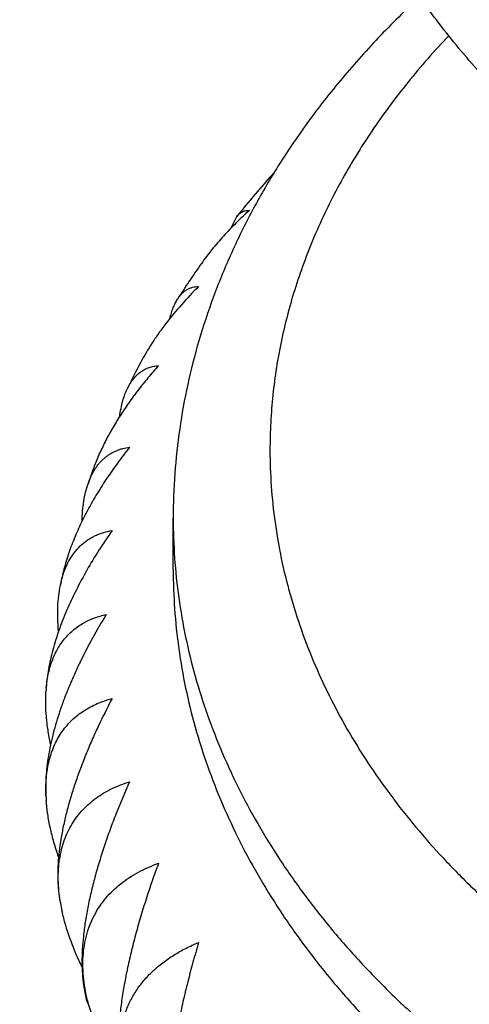
# Model space of a CAD drawing. Units: inches. Extents: x 0 to 11, y 0 to 8.5.
# Drawn here: x 4.6 to 4.7, y 4.3 to 4.4 of the extents above; entities that cross this region are included whole.
import ezdxf

# ---------------------------------------------------------------- set-up
doc = ezdxf.new("R2010")
doc.units = ezdxf.units.IN
doc.header["$LTSCALE"] = 0.605
doc.header["$MEASUREMENT"] = 0
doc.layers.get('0').update_dxf_attribs({"linetype": 'CONTINUOUS'})

msp = doc.modelspace()

# ---------------------------------------------------------------- linework, layer by layer
at = {"color": 7, "linetype": 'Continuous'}
for p, q in [((4.681035505, 4.3800892737), (4.680943110299999, 4.3799405943)), ((4.6810346442, 4.380089612), (4.6809431128, 4.3799405979)), ((4.6742366585, 4.3713229331), (4.6751782166, 4.3731707893)), ((4.665318323, 4.3184971664), (4.665318323, 4.3263880686)), ((4.6478183142, 4.3160096264), (4.6481231126, 4.317250608399999)), ((4.648123103600001, 4.3172506187), (4.6481278244, 4.3172663085)), ((4.6481231126, 4.317250608399999), (4.648127708600001, 4.3172664417)), ((4.6455979084, 4.2832105136), (4.6455974412, 4.283218962699999)), ((4.6455978431, 4.2832105488), (4.6455974412, 4.283218962699999)), ((4.6521865281, 4.2510790604), (4.6521809705, 4.2510994945)), ((4.6521866968, 4.2510790296), (4.6521809795, 4.2510994928)), ((4.652985710299999, 4.2485806037), (4.6521865281, 4.2510790604))]:
    msp.add_line(p, q, dxfattribs=at)
for centre, radius, start, end in [((4.7950216905, 4.2771187557), 0.1535853231, 137.957046726, 141.2885591186), ((4.7869907255, 4.2831610784), 0.1435310444, 144.8053914844, 147.463673758), ((4.7798164298, 4.2873580506), 0.1352148866, 152.1585162981, 154.0499703788), ((4.7739729937, 4.289874205899999), 0.1288486956, 159.8821833006, 161.0505405258), ((4.7698591511, 4.2910507498), 0.1245668954, 167.844969858, 168.4416886739), ((4.6664127705, 4.2981676209), 0.0208672104, 174.5399988247, 176.1676253345), ((4.6706067371, 4.284412866999999), 0.0250377784, 182.7524110482, 184.1180224518999), ((4.769871911, 4.2917244474), 0.1245799233, 191.5583203831, 192.1549858641999), ((4.674503322300001, 4.2712430037), 0.0270359127, 189.2544355251, 189.5294373619), ((4.6759497314, 4.2714995779), 0.0285048425, 189.5567223174, 192.164050326)]:
    msp.add_arc(centre, radius, start, end, dxfattribs=at)
for points, knots in [([(4.166087085, 4.1403956139), (4.1662310627, 4.1437740914), (4.1666192589, 4.1505306109), (4.1675012315, 4.1606498878), (4.1686826669, 4.170753131000001), (4.1701629623, 4.180835560799999), (4.1719413727, 4.1908925664), (4.174017004, 4.2009195211), (4.176388817799999, 4.210911837699999), (4.179055632, 4.2208649557), (4.182016128, 4.2307743577), (4.185268835, 4.2406355353), (4.1888122032, 4.2504441283), (4.1939343831, 4.2634780643), (4.2010638674, 4.2796239067), (4.210729519, 4.2986675743), (4.2215089861, 4.3173966272), (4.2333817469, 4.3357779434), (4.246325673299999, 4.3537797696), (4.2603169312, 4.371371129), (4.275329799700001, 4.388521716000001), (4.2886220412, 4.4023729673), (4.299733090299999, 4.4132070231), (4.3112423324, 4.4239479193), (4.3262201661, 4.4370421772), (4.345032982799999, 4.4521466662), (4.364716603500001, 4.4666734612), (4.3852361633, 4.4805977369), (4.4065556965, 4.4938959304), (4.4286378277, 4.5065454482), (4.4514439187, 4.5185247906), (4.4749340961, 4.529813563999999), (4.499067316000001, 4.5403925237), (4.5238014281, 4.5502436084), (4.5490932249, 4.559349972200001), (4.5748985764, 4.5676960309), (4.6011722555, 4.575267444), (4.6278689465, 4.582051330400001), (4.664060334599999, 4.5900517686), (4.6915545489, 4.5948028558), (4.7100054375, 4.597421528)], [0, 0, 0, 0, 0.0132056033, 0.0264245138, 0.0396621342, 0.05292381650000001, 0.0662148429, 0.0795404136, 0.0929056316, 0.1063154902, 0.1197748596, 0.1332884752, 0.1468609261, 0.160496645, 0.1879722329, 0.2157498541, 0.2438584649, 0.2723238056, 0.301168271, 0.3304108305, 0.3600669936999999, 0.3901488175, 0.4053531097, 0.420666775, 0.4516225084, 0.4830198989, 0.514857862, 0.5471323049, 0.5798362664, 0.6129600636, 0.6464914456, 0.6804157504999999, 0.7147160648, 0.7493733831999999, 0.7843667685, 0.8196735113, 0.8552692879000001, 0.8911283174, 0.9272235171, 1, 1, 1, 1]), ([(4.7100054031, 4.5965813399), (4.6912753952, 4.5939107142), (4.6633712692, 4.5890528001), (4.6266568523, 4.5808507144), (4.5995930107, 4.5738898049), (4.5729759418, 4.566115526), (4.5468538649, 4.5575419864), (4.5212748686, 4.5481849124), (4.4962858391, 4.5380614189), (4.471932636, 4.5271900298), (4.4482599399, 4.5155906291), (4.4253111901, 4.5032844269), (4.4031285038, 4.4902939208), (4.3817525948, 4.4766428465), (4.361222729100001, 4.4623561614), (4.341576553299999, 4.4474599004), (4.3228504065, 4.4319814897), (4.3079841672, 4.4185702275), (4.2965905271, 4.4075760978), (4.2856159902, 4.3964958873), (4.2725262195, 4.3823394681), (4.2602138255, 4.3676889081), (4.250908664, 4.3557525844), (4.24203229, 4.3437655857), (4.2316139879, 4.3285318674), (4.2201906168, 4.3098216169), (4.2099113094, 4.2907807804), (4.2022927418, 4.2746202988), (4.1967959863, 4.2615679965), (4.1929816134, 4.2517456058), (4.1894658924, 4.2418676277), (4.1862504019, 4.2319385182), (4.1833366422, 4.2219628672), (4.1807259582, 4.2119452583), (4.1784195597, 4.2018903029), (4.1764185147, 4.191802628600001), (4.1747237503, 4.1816868802), (4.1733360521, 4.1715477133), (4.1722560633, 4.1613898061), (4.1714842848, 4.1512178044), (4.1710210744, 4.1410365167), (4.170918115, 4.1342451025), (4.170918115, 4.1308503995)], [0, 0, 0, 0, 0.073313081, 0.109660743, 0.1457589812, 0.1815788875, 0.2170929443, 0.2522751944, 0.2871014129, 0.3215492818, 0.3555985665999999, 0.3892312953, 0.422431939, 0.4551875927, 0.487488156, 0.5193265110999999, 0.5506986971, 0.5816040764, 0.5968834255, 0.6120474401, 0.6420313485, 0.6715679503, 0.6861738475, 0.7006735065999999, 0.7293614731999999, 0.7576559061, 0.7855825023, 0.8131707404, 0.826849528, 0.8404564336, 0.8539961239, 0.8674734595999999, 0.8808934847, 0.8942614137999999, 0.9075826192, 0.9208626158, 0.9341070464, 0.9473216648, 0.9605123186, 0.9736849318999999, 0.9868454854, 1, 1, 1, 1]), ([(4.7100055563, 4.5878641921), (4.6929137437, 4.5852253872), (4.6674616454, 4.5804978585), (4.633992743399999, 4.5726354383), (4.6093371356, 4.5660113884), (4.5851004564, 4.5586551528), (4.561325593399999, 4.550579769700001), (4.5380553022, 4.5417997098), (4.5153312505, 4.5323306604), (4.4931941767, 4.522189547), (4.4716837565, 4.5113944889), (4.4508385493, 4.4999647686), (4.4306959279, 4.4879207983), (4.411292008, 4.4752840756), (4.392661610899999, 4.4620771699), (4.3748381117, 4.4483235928), (4.3578537189, 4.4340480829), (4.3443740526, 4.4216916015), (4.3340448861, 4.4115689454), (4.3240958969, 4.4013703488), (4.3122310672, 4.3883474944), (4.2988919989, 4.3722469127), (4.286528484100001, 4.3557598455), (4.2751630728, 4.338915925), (4.264816345, 4.321745254800001), (4.2555070979, 4.304278478600001), (4.2472524388, 4.2865473164), (4.2412497098, 4.271539138600001), (4.2369954144, 4.2594390743), (4.2340842757, 4.2503401002), (4.2314464311, 4.2411995455), (4.229083032799999, 4.2320214342), (4.2269951602, 4.2228099144), (4.2251837549, 4.2135691215), (4.2236496374, 4.2043032131), (4.2223935019, 4.1950163543), (4.2214159173, 4.185712731000001), (4.2207173259, 4.1763964986), (4.220298044700001, 4.1670719599), (4.22020485, 4.160852121600001), (4.22020485, 4.1577431013)], [0, 0, 0, 0, 0.0733276267, 0.1096692917, 0.1457540982, 0.1815541818, 0.2170430773, 0.2521958809, 0.2869894156, 0.321402399, 0.3554156126, 0.3890120738, 0.422177208, 0.4548990224, 0.4871682779, 0.5189786588, 0.5503269381, 0.5812131347999999, 0.5964848329, 0.6116425836, 0.6416183721000001, 0.6711529918000001, 0.7002607278, 0.7289596331999999, 0.7572715382999999, 0.7852220131000001, 0.8128402734000001, 0.8401590264, 0.8537185684, 0.8672169833, 0.8806592294, 0.8940504293000001, 0.9073958561, 0.9207009201, 0.9339711538, 0.9472121953, 0.9604297743000001, 0.9736296896, 0.9868178028, 1, 1, 1, 1]), ([(4.239068323, 4.1667095214), (4.239068323, 4.1697390196), (4.2391584542, 4.1757996609), (4.2395639457, 4.1848854109), (4.2402395311, 4.193962704800001), (4.2411848587, 4.2030271773), (4.2423994393, 4.2120746132), (4.2438826445, 4.2211007759), (4.2456337137, 4.2301014684), (4.2476517399, 4.2390724876), (4.2499357298, 4.2480097691), (4.2533405736, 4.2598983877), (4.2582624382, 4.2746624785), (4.265199487099999, 4.2921413183), (4.2731656708, 4.3093874464), (4.2821452065, 4.3263695995), (4.2921207123, 4.3430578064), (4.3030731235, 4.3594227489), (4.314981803999999, 4.3754359454), (4.3278245901, 4.391069705), (4.3415778422, 4.4062971426), (4.356216484, 4.4210921795), (4.3717140394, 4.4354295518), (4.388042665, 4.4492848225), (4.4051731831, 4.4626343988), (4.4230751148, 4.4754555532), (4.4417167155, 4.487726449), (4.4610650129, 4.4994261687), (4.481085848399999, 4.5105347442), (4.501743923299999, 4.5210331896), (4.5230028467, 4.5309035332), (4.5448251925, 4.5401288518), (4.567172541600001, 4.5486932995), (4.5900056002, 4.5565821519), (4.6132840414, 4.5637817872), (4.6369674141, 4.5702798993), (4.6691210669, 4.578015790199999), (4.6935788221, 4.582696764800001), (4.7100056605, 4.5853258573)], [0, 0, 0, 0, 0.0132934068, 0.0265923354, 0.0399022776, 0.0532287096, 0.0665770511, 0.0799526634, 0.0933608294, 0.1068067412, 0.1202954852, 0.1338320297, 0.1610650077, 0.1885453929, 0.2163075009, 0.2443827485, 0.2727994281, 0.3015825361, 0.3307536545, 0.3603308819, 0.3903288103, 0.4207585394, 0.4516277264, 0.4829406628, 0.5146983756, 0.5468987455, 0.5795366411, 0.6126040629999999, 0.6460902953000001, 0.6799820631, 0.7142636939, 0.7489172798, 0.7839228408, 0.8192584887000001, 0.8549005890000001, 0.8908239228, 0.9270018462999999, 1, 1, 1, 1]), ([(4.7100057768, 4.5833625275), (4.6937762806, 4.5807425845), (4.6696146449, 4.5760866977), (4.6378534437, 4.5684068083), (4.6144646011, 4.5619627269), (4.5914797718, 4.5548290312), (4.5689390597, 4.5470181873), (4.5468824374, 4.538543997200001), (4.5253488497, 4.529421391000001), (4.5043763638, 4.5196664478), (4.4840020453, 4.5092963542), (4.4642619092, 4.4983293762), (4.4451908553, 4.4867848267), (4.426822602900001, 4.4746830258), (4.409189657200001, 4.4620452872), (4.3923231679, 4.4488937964), (4.3762531923, 4.4352518819), (4.3635013915, 4.4234508087), (4.3537309671, 4.4137869448), (4.3443202594, 4.4040524025), (4.3330983995, 4.3916262164), (4.3204839973, 4.3762699921), (4.3087933862, 4.3605508508), (4.2980475972, 4.344496665299999), (4.2882658065, 4.3281356948), (4.2794655771, 4.3114968681), (4.2716627096, 4.294609493999999), (4.2648713823, 4.2775038765), (4.2600546241, 4.2630607673), (4.256723690899999, 4.251434867), (4.2544899902, 4.2426979885), (4.2525167518, 4.2339298188), (4.2508048206, 4.2251341613), (4.24935497, 4.2163149388), (4.2481678443, 4.2074760546), (4.2472439746, 4.1986214389), (4.2465837722, 4.1897549897), (4.2461875334, 4.1808807464), (4.2460994605, 4.1749613188), (4.2460994605, 4.1720024491)], [0, 0, 0, 0, 0.07333329059999999, 0.1096701587, 0.1457459172, 0.1815333179, 0.2170065153, 0.2521412252, 0.2869148864, 0.3213068235, 0.3552984131, 0.3888732508, 0.4220173195, 0.4547191578, 0.4869700275, 0.5187640788, 0.5500985093999999, 0.5809737174, 0.5962410905, 0.6113953495000001, 0.641366796, 0.6709007418999999, 0.7000116147, 0.7287175383, 0.7570403393, 0.7850055056999999, 0.8126420928, 0.8399825676, 0.8670625898000001, 0.8805182562, 0.8939234951999999, 0.9072835213, 0.9206036829, 0.9338894473, 0.9471463848, 0.9603801558, 0.9735964842, 0.9868011648999999, 1, 1, 1, 1]), ([(4.7053183233, 4.4874794096), (4.7053183233, 4.4858882143), (4.7054290941, 4.482700900899999), (4.7059269473, 4.4779344041), (4.7067553025, 4.4731909809), (4.7079120761, 4.4684824938), (4.709394363299999, 4.4638203076), (4.7111984632, 4.4592157475), (4.7133198926, 4.4546799388), (4.7157534058, 4.4502238167), (4.718493018399999, 4.4458580966), (4.721532015899999, 4.4415932548), (4.7248629975, 4.4374395014), (4.7284778239, 4.433406804), (4.7323678797, 4.4295046848), (4.7379553057, 4.4244464534), (4.7440156408, 4.4197339891), (4.7504812234, 4.4153847115), (4.7555935789, 4.4122687751), (4.7609154912, 4.4093341661), (4.766434363, 4.4065877442), (4.772136991, 4.4040360742), (4.7800097725, 4.4008846325), (4.7881503352, 4.3981693336), (4.796503578, 4.3958923656), (4.8050748872, 4.393891403), (4.8138062779, 4.3923487237), (4.8226468206, 4.3912647078), (4.8315837382, 4.3904857433), (4.8383231608, 4.3902522272), (4.842818323, 4.3902522272)], [0, 0, 0, 0, 0.0257079655, 0.0514776403, 0.07736970280000001, 0.1034428075, 0.1297526786, 0.1563513048, 0.183286274, 0.2106002411, 0.2383305423, 0.2665089442, 0.2951615124, 0.3243085891, 0.3539648598, 0.3841394863, 0.4460363384, 0.4777689274, 0.5100057134, 0.5427318027, 0.5759283495, 0.6095728572, 0.6436394899, 0.7129082, 0.7480572002, 0.7834974668000001, 0.8550861709, 0.8911652277, 0.9273744248000001, 1, 1, 1, 1]), ([(4.842818323, 4.343606507200001), (4.8352955668, 4.343606507200001), (4.8240161461, 4.3442131875), (4.8091601898, 4.3462381509), (4.798197731, 4.3483537779), (4.7874543948, 4.3510609338), (4.7769814413, 4.3543505026), (4.7668296306, 4.3582117284), (4.7570479654, 4.362632522), (4.7476841267, 4.3675995895), (4.7387846301, 4.3730985138), (4.7303952663, 4.3791136022), (4.7225614483, 4.3856277225), (4.7153291618, 4.3926210483), (4.7098260613, 4.3988476934), (4.705776804, 4.404041601), (4.7029272105, 4.4080301439), (4.7002631169, 4.4121174168), (4.6986110568, 4.4149108909), (4.6978183167, 4.4163220527)], [0, 0, 0, 0, 0.1330063411, 0.1991991367, 0.2650000435, 0.3302945611, 0.3949816298, 0.458976555, 0.5222134361999999, 0.5846472057, 0.6462549187, 0.7070362648, 0.7670131387000001, 0.8262280446, 0.8847415176000001, 0.9137643889, 0.9426411098, 0.9713825711, 1, 1, 1, 1]), ([(4.7035455219, 4.4071948042), (4.7013321862, 4.4051479524), (4.697066388000001, 4.4009491563), (4.6921085131, 4.3953848686), (4.688422346399999, 4.390793624700001), (4.6858091427, 4.3872962569), (4.6833398386, 4.3837346565), (4.6817861181, 4.3813109604), (4.6810346442, 4.380089612)], [0, 0, 0, 0, 0.2559220463, 0.5077244667, 0.6321662186, 0.7556670533, 0.8782645777, 1, 1, 1, 1]), ([(4.7080303248, 4.4011758414), (4.7058185265, 4.3988533237), (4.7016293499, 4.3940925074), (4.6969400796, 4.3877612013), (4.6936009981, 4.3825606752), (4.6913163215, 4.3786208548), (4.689239537200001, 4.3746237256), (4.6873734819, 4.3705747051), (4.685720767, 4.3664793673), (4.6842836959, 4.3623433355), (4.6830642798, 4.3581723023), (4.6820642288, 4.3539720103), (4.681284947, 4.3497482632), (4.680727532300001, 4.345506854), (4.6803927667, 4.3412537933), (4.680318323, 4.3384135448), (4.680318323, 4.3369946704)], [0, 0, 0, 0, 0.134300249, 0.2652101232, 0.3294861212, 0.3930181048, 0.4558521504, 0.5180397764, 0.5796377237, 0.6407076538, 0.7013157701, 0.7615323597, 0.82143125, 0.8810892432999999, 0.9405852103, 1, 1, 1, 1]), ([(4.6809431128, 4.3799405979), (4.6796791705, 4.3778794143), (4.6772915775, 4.373698581), (4.674138336, 4.367240660899999), (4.671445322699999, 4.360647735), (4.6692243557, 4.3539394364), (4.6674855374, 4.3471365491), (4.6662372324, 4.3402611952), (4.6654856729, 4.333337249), (4.665318323, 4.3287026055), (4.665318323, 4.3263880686)], [0, 0, 0, 0, 0.1284011386, 0.255475317, 0.3813875625, 0.5063148252, 0.6304435802, 0.7539675651000001, 0.8770856670999999, 1, 1, 1, 1]), ([(4.677127365400001, 4.3741012528), (4.6764183528, 4.3734651221), (4.6750418823, 4.372171212), (4.6730980035, 4.3701475533), (4.671307478999999, 4.3680623348), (4.6702129144, 4.3666173083), (4.6696972848, 4.3658859802)], [0, 0, 0, 0, 0.2574779077, 0.5104052168, 0.7581262459999999, 1, 1, 1, 1]), ([(4.6751782166, 4.3731707893), (4.6752457277, 4.373255038), (4.6753839268, 4.3734125391), (4.675608137, 4.3736198918), (4.675841597, 4.3737903769), (4.6760839017, 4.3739243735), (4.676334563999999, 4.3740223363), (4.6765930165, 4.374084821499999), (4.6768586024, 4.374112544), (4.6770375175, 4.3741084794), (4.677127365400001, 4.3741012528)], [0, 0, 0, 0, 0.1436486868, 0.2782783577, 0.4055570995, 0.5273510449000001, 0.6456678785000001, 0.7625693101000001, 0.8800658444, 1, 1, 1, 1]), ([(4.669244455799999, 4.3623158955), (4.668330789, 4.361402199700001), (4.666576163399999, 4.359542894200001), (4.6645519466, 4.3570960599), (4.6630739799, 4.3550925375), (4.6617203138, 4.3530982427), (4.6608062458, 4.3515535432), (4.6602536022, 4.3505070475)], [0, 0, 0, 0, 0.2602680944, 0.5145760471, 0.6390964542, 0.7616235637000001, 1, 1, 1, 1]), ([(4.665986787900001, 4.3603569836), (4.6660901644, 4.3605190434), (4.6663047191, 4.360823638299999), (4.666662662, 4.361230930400001), (4.6670437911, 4.3615723995), (4.6674469004, 4.3618487374), (4.6678706098, 4.3620608548), (4.6683133712, 4.3622099327), (4.668773481600001, 4.3622975079), (4.6690865988, 4.3623158834), (4.669244455799999, 4.3623158955)], [0, 0, 0, 0, 0.1449486645, 0.2803862182, 0.40803015, 0.5298156481, 0.6478273314999999, 0.7641937283, 0.8809662035, 1, 1, 1, 1]), ([(4.6647960131, 4.3573613809), (4.6648682703, 4.3576574076), (4.6650234686, 4.3582220886), (4.6653028222, 4.3590178885), (4.665617487, 4.3597262739), (4.6658596956, 4.3601577454), (4.665986787900001, 4.3603569836)], [0, 0, 0, 0, 0.2824200363, 0.5423350383, 0.7809704505, 1, 1, 1, 1]), ([(4.6630331574, 4.3500409347), (4.662477036499999, 4.3494187813), (4.6613925748, 4.348162725), (4.6598471156, 4.3462329021), (4.6584003229, 4.344271747200001), (4.657061471, 4.3422847561), (4.655839963, 4.3402783565), (4.6547451782, 4.338259896), (4.6537862981, 4.3362378068), (4.6532350394, 4.3348726643), (4.6529856958, 4.3341919227)], [0, 0, 0, 0, 0.1326451676, 0.2637131513, 0.3929095594, 0.5199249733, 0.6444439208, 0.7661545454, 0.884761109, 1, 1, 1, 1]), ([(4.6582344422, 4.3465263338), (4.6583679075, 4.3468005989), (4.6586513419, 4.3473183277), (4.659145369, 4.3480192091), (4.6596892175, 4.3486146437), (4.6602799432, 4.349105299100001), (4.6609141879, 4.349492455), (4.661588232, 4.3497780876), (4.6622981, 4.3499650219), (4.6627860983, 4.3500253698), (4.6630331574, 4.3500409347)], [0, 0, 0, 0, 0.1462144061, 0.2823194147, 0.4101107853, 0.5316572703, 0.649205341, 0.7650410409, 0.881333129, 1, 1, 1, 1]), ([(4.6570152624, 4.3421785627), (4.6570733971, 4.3425965056), (4.6572085158, 4.3433994296), (4.6574816683, 4.3445442711), (4.6578157435, 4.3455818626), (4.6580879013, 4.3462251989), (4.6582344422, 4.3465263338)], [0, 0, 0, 0, 0.2792886183, 0.5384941621, 0.7783400720999999, 1, 1, 1, 1]), ([(4.658553288399999, 4.3373945848), (4.657913475, 4.3365895691), (4.6566732943, 4.3349654644), (4.654931428299999, 4.3324731029), (4.6533337821, 4.329948049), (4.651896359599999, 4.3274023738), (4.650635193999999, 4.324850222), (4.6495658468, 4.3223076611), (4.6487028495, 4.31979283), (4.648263850899999, 4.3181102686), (4.6480848612, 4.3172792393)], [0, 0, 0, 0, 0.1349192481, 0.2680283053, 0.3988354415, 0.5268152853, 0.6514268858, 0.7721389965000001, 0.8884640225, 1, 1, 1, 1]), ([(4.6521072029, 4.331715758500001), (4.6522524432, 4.3321387869), (4.652574061, 4.3329408234), (4.6530851022, 4.3338720889), (4.6535420793, 4.3345331186), (4.6539015886, 4.3349816633), (4.6542828945, 4.335391506600001), (4.654685178999999, 4.3357628766), (4.6551075924, 4.3360960679), (4.6555492708, 4.3363914616), (4.6560093458, 4.3366495203), (4.656486935799999, 4.3368707797), (4.6569812324, 4.337055846), (4.6576652878, 4.3372564033), (4.658195661000001, 4.3373525034), (4.658553288399999, 4.3373945848)], [0, 0, 0, 0, 0.147291729, 0.2838963312, 0.3487910158, 0.411740011, 0.4730311077, 0.5329671068999999, 0.5918599777, 0.6500243524, 0.7077708511, 0.7653995723999999, 0.823193779, 0.8814153820999999, 1, 1, 1, 1]), ([(4.680318323, 4.3369946704), (4.680318323, 4.3351141654), (4.6804492348, 4.3313473405), (4.681037606, 4.325714208), (4.6820165716, 4.3201083458), (4.6833836675, 4.314543770299999), (4.6851354611, 4.3090339136), (4.6872675797, 4.3035921611), (4.689774723, 4.2982316596), (4.6926506935, 4.2929653336), (4.6958884169, 4.2878058465), (4.6994799615, 4.2827655774), (4.7034165682, 4.2778566018), (4.7076886649, 4.273090664), (4.712285894, 4.2684791573), (4.7171971356, 4.2640331027), (4.722410528399999, 4.2597631206), (4.7279135012, 4.2556794149), (4.7336927956, 4.2517917442), (4.7397344981, 4.2481094019), (4.7460240721, 4.2446411961), (4.7525463878, 4.2413954226), (4.7592857615, 4.2383798516), (4.7662259855, 4.2356017049), (4.7733503842, 4.2330676336), (4.7806417867, 4.2307837228), (4.788082824, 4.2287554068), (4.7982123751, 4.2263906799), (4.8085314028, 4.2245674932), (4.8189792175, 4.2232863868), (4.8295413885, 4.2223657919), (4.842818323, 4.2219056614), (4.8560952575, 4.2223657919), (4.8666574284, 4.2232863868), (4.8771052431, 4.2245674932), (4.8874242708, 4.2263906799), (4.897553822, 4.2287554068), (4.9049948593, 4.2307837228), (4.9122862617, 4.2330676336), (4.919410660400001, 4.2356017049), (4.9263508845, 4.2383798516), (4.9330902582, 4.2413954226), (4.9396125738, 4.2446411961), (4.9459021479, 4.2481094019), (4.9519438504, 4.2517917442), (4.9577231448, 4.2556794149), (4.9632261175, 4.2597631206), (4.968439510400001, 4.2640331027), (4.973350752, 4.2684791573), (4.9779479811, 4.273090664), (4.9822200778, 4.2778566018), (4.9861566845, 4.2827655774), (4.9897482291, 4.2878058465), (4.9929859524, 4.2929653336), (4.995861922900001, 4.2982316596), (4.9983690663, 4.3035921611), (5.0005011849, 4.3090339136), (5.0022529784, 4.314543770299999), (5.0036200743, 4.3201083458), (5.00459904, 4.325714208), (5.0051874112, 4.3313473405), (5.005318323, 4.3351141654), (5.005318323, 4.3369946704)], [0, 0, 0, 0, 0.0128536024, 0.0257380387, 0.038683676, 0.0517198328, 0.0648743688, 0.0781732786, 0.09164035429999999, 0.1052969232, 0.1191616531, 0.1332504262, 0.1475762756, 0.1621493717, 0.1769770566, 0.1920639124, 0.2074118555, 0.2230202566, 0.2388860692, 0.2550039729, 0.2713665212, 0.2879642904, 0.3047860341, 0.321818833, 0.3390482454, 0.3564584569, 0.3740324238, 0.3917520191, 0.4275452849, 0.4455842651, 0.4636883156, 0.5, 0.5363116844, 0.5544157349000001, 0.5724547151, 0.6082479809, 0.6259675762, 0.6435415431, 0.6609517546, 0.6781811670000001, 0.6952139659000001, 0.7120357096, 0.7286334788, 0.7449960270999999, 0.7611139308, 0.7769797434000001, 0.7925881445, 0.8079360876, 0.8230229434, 0.8378506283, 0.8524237244, 0.8667495738, 0.8808383468000001, 0.8947030768, 0.9083596456999999, 0.9218267214, 0.9351256312, 0.9482801672, 0.9613163240000001, 0.9742619613, 0.9871463976, 1, 1, 1, 1]), ([(4.6511777335, 4.3259310853), (4.6511924322, 4.3264718941), (4.6512505014, 4.3275186325), (4.6514345719, 4.3290287856), (4.6517111102, 4.3304218473), (4.6519643993, 4.331299827400001), (4.6521072029, 4.331715758500001)], [0, 0, 0, 0, 0.2760443388, 0.5345146166, 0.7756151505, 1, 1, 1, 1]), ([(4.665318323, 4.3263880686), (4.665318323, 4.3243339787), (4.6654613189, 4.3202194467), (4.6661040015, 4.314066332599999), (4.667173333, 4.307943005899999), (4.6686666225, 4.3018647773), (4.6705801204, 4.2958463187), (4.6729090493, 4.2899022502), (4.675647622, 4.2840469336), (4.678789066499999, 4.278294485), (4.6823256562, 4.2726587373), (4.6862487289, 4.267153213299999), (4.6905487138, 4.2617911009), (4.6952151582, 4.2565852306), (4.7002367473, 4.2515480468), (4.705601333500001, 4.2466915862), (4.7112959633, 4.2420274529), (4.7173069025, 4.2375667894), (4.72361967, 4.2333202564), (4.7302190687, 4.229298006600001), (4.7370892182, 4.2255096577), (4.744213594100001, 4.2219642748), (4.7515750635, 4.2186703439), (4.7591559252, 4.2156357515), (4.7669379536, 4.2128677687), (4.7749024362, 4.2103730282), (4.7830302332, 4.2081575082), (4.7913017692, 4.2062265295), (4.799697284700001, 4.204584697900001), (4.8110531221, 4.2027826728), (4.8254343836, 4.2012778805), (4.842818323, 4.2006755002), (4.860202262300001, 4.2012778805), (4.8745835238, 4.2027826728), (4.8859393612, 4.204584697900001), (4.8943348767, 4.2062265295), (4.9026064127, 4.2081575082), (4.9107342097, 4.2103730282), (4.9186986923, 4.2128677687), (4.9264807208, 4.2156357515), (4.9340615825, 4.2186703439), (4.9414230519, 4.2219642748), (4.948547427799999, 4.2255096577), (4.9554175773, 4.229298006600001), (4.962016976, 4.2333202564), (4.9683297435, 4.2375667894), (4.9743406826, 4.2420274529), (4.9800353125, 4.2466915862), (4.9853998987, 4.2515480468), (4.9904214877, 4.2565852306), (4.995087932200001, 4.2617911009), (4.9993879171, 4.267153213299999), (5.0033109898, 4.2726587373), (5.0068475795, 4.278294485), (5.009989023999999, 4.2840469336), (5.0127275967, 4.2899022502), (5.0150565255, 4.2958463187), (5.0169700235, 4.3018647773), (5.018463313, 4.307943005899999), (5.0195326445, 4.314066332599999), (5.0201753271, 4.3202194467), (5.020318323, 4.3243339787), (5.020318323, 4.3263880686)], [0, 0, 0, 0, 0.0128535979, 0.0257380315, 0.0386836645, 0.0517198171, 0.0648743489, 0.0781732541, 0.0916403256, 0.1052968899, 0.1191616153, 0.1332503841, 0.1475762284, 0.16214932, 0.1769770002, 0.1920638507, 0.2074117892, 0.223020185, 0.2388859923, 0.2550038911, 0.2713664337, 0.2879641977, 0.3047859359, 0.321818729, 0.3390481361, 0.3564583417, 0.3740323028, 0.3917518925, 0.4095980402, 0.4275508717, 0.4636883274, 0.5, 0.5363116726, 0.5724491282999999, 0.5904019598, 0.6082481075, 0.6259676972, 0.6435416583, 0.6609518639, 0.6781812709999999, 0.6952140641, 0.7120358023000001, 0.7286335663, 0.7449961089, 0.7611140076999999, 0.776979815, 0.7925882108, 0.8079361493, 0.8230229998, 0.83785068, 0.8524237715999999, 0.8667496159, 0.8808383847, 0.8947031101, 0.9083596744, 0.9218267459, 0.9351256511, 0.9482801829, 0.9613163355, 0.9742619684999999, 0.9871464020999999, 1, 1, 1, 1]), ([(4.6558479925, 4.3244986372), (4.6551442135, 4.3234954292), (4.6537886489, 4.3214740457), (4.6519149858, 4.3183802719), (4.650236504900001, 4.3152611872), (4.6490104539, 4.312637996499999), (4.6481522995, 4.3105460484), (4.6475784035, 4.3090005101), (4.6470715235, 4.3074691248), (4.6466342353, 4.3059560912), (4.646268821700001, 4.3044655963), (4.6458860872, 4.3025440362), (4.6457017726, 4.3011051863), (4.6456335969, 4.3001576458)], [0, 0, 0, 0, 0.137718164, 0.2734147451, 0.4063194368, 0.5355940523, 0.5986068835, 0.6603879665, 0.7208336776000001, 0.7798469543000001, 0.8373402415000001, 0.8932386270999999, 1, 1, 1, 1]), ([(4.648127708600001, 4.3172664417), (4.6482775369, 4.3177815229), (4.6486219087, 4.3187632762), (4.6491960527, 4.3199087806), (4.6497233196, 4.3207289125), (4.6501449446, 4.3212903007), (4.6505974367, 4.3218070252), (4.6510795749, 4.322279211100001), (4.651590092, 4.3227070893), (4.652127698999999, 4.3230910275), (4.6526911027, 4.3234315132), (4.6532789999, 4.323729141399999), (4.653890174, 4.3239846111), (4.6547396432, 4.3242718688), (4.6554007652, 4.3244234101), (4.6558479925, 4.3244986372)], [0, 0, 0, 0, 0.1434797571, 0.2775328733, 0.341619403, 0.4040638644, 0.4651456289, 0.5251550467, 0.584386953, 0.6431339144, 0.7016796586, 0.7602932659, 0.8192243151999999, 0.8786989789, 1, 1, 1, 1]), ([(4.665318323, 4.3184971664), (4.665318323, 4.3164430765), (4.6654613189, 4.3123285445), (4.6661040015, 4.306175430400001), (4.6671733329, 4.3000521037), (4.6686666224, 4.293973875), (4.6705801206, 4.2879554165), (4.6729090491, 4.2820113479), (4.6756476219, 4.2761560313), (4.6787890667, 4.2704035829), (4.6823256559, 4.2647678349), (4.6862487289, 4.259262311100001), (4.690548714, 4.2539001988), (4.6952151579, 4.2486943281), (4.7002367474, 4.2436571447), (4.7056013336, 4.2388006842), (4.7112959631, 4.2341365503), (4.7173069026, 4.2296758873), (4.72361967, 4.2254293543), (4.7302190685, 4.221407104), (4.7370892184, 4.2176187558), (4.7442135939, 4.2140733725), (4.7515750638, 4.2107794413), (4.7591559238, 4.2077448501), (4.7669379593, 4.2049768648), (4.7749024145, 4.202482131), (4.7830303156, 4.2002665864), (4.7940949086, 4.197683576499999), (4.8053664216, 4.1956920966), (4.8167787449, 4.1942927331), (4.8283154965, 4.193287161000001), (4.8370154773, 4.1929857127), (4.842818323, 4.1929857127)], [0, 0, 0, 0, 0.0257072029, 0.0514760797, 0.077367354, 0.1034396678, 0.1297487399, 0.1563465588, 0.1832807105, 0.2105938483, 0.2383233078, 0.2665008545, 0.2951525526, 0.3242987448, 0.3539541152, 0.3841278259000001, 0.4148237125, 0.4460405147, 0.4777721396, 0.5100079473, 0.5427330436, 0.5759285819, 0.6095720693, 0.6436376669, 0.6780964917, 0.7129169143999999, 0.7480648483, 0.7835040388, 0.8550905702, 0.8911685305, 0.9273766287999999, 1, 1, 1, 1]), ([(4.6475458643, 4.3088780145), (4.6474868888, 4.309525814800001), (4.6474072853, 4.3107895606), (4.6474095198, 4.3126349594), (4.647536730400001, 4.314368161), (4.6477095619, 4.3154778661), (4.6478183142, 4.3160096264)], [0, 0, 0, 0, 0.2725358954, 0.5301550538, 0.7725930420999999, 1, 1, 1, 1]), ([(4.654943323, 4.3114772869), (4.6542006887, 4.3102660297), (4.6527796144, 4.3078297858), (4.6511613256, 4.3047169435), (4.649988093399999, 4.3022146919), (4.6491794192, 4.300351721), (4.648441317300001, 4.2984971863), (4.6477780408, 4.296656886), (4.6471936588, 4.2948370207), (4.6466919703, 4.293044101800001), (4.646276408299999, 4.2912848702), (4.6459499458, 4.2895661839), (4.6457150175, 4.2878949075), (4.6455734429, 4.286277735), (4.6455263638, 4.2847212205), (4.6455590083, 4.2837055574), (4.645592224100001, 4.2832101989)], [0, 0, 0, 0, 0.1411472618, 0.2800798139, 0.3483699762, 0.4156669045, 0.4818085774, 0.5466295473, 0.6099643700999999, 0.6716517522, 0.7315393816, 0.7894894084, 0.845384385, 0.8991334682, 0.9506785556, 1, 1, 1, 1]), ([(4.6456402374, 4.3001531533), (4.6456779165, 4.300546532099999), (4.6457744695, 4.3013162869), (4.6459889778, 4.3024376295), (4.6462692032, 4.3035002688), (4.6466137379, 4.3045020019), (4.6470208872, 4.3054410648), (4.6474886861, 4.3063160518), (4.6480149279, 4.3071259337), (4.648597194700001, 4.3078700499), (4.649232895, 4.3085481067), (4.64991931, 4.3091601684), (4.6506536461, 4.309706641), (4.6514330906, 4.310188245), (4.652254854700001, 4.3106059734), (4.6531162351, 4.3109610534), (4.6540145556, 4.3112548737), (4.6546305289, 4.3114094687), (4.654943323, 4.3114772869)], [0, 0, 0, 0, 0.0749589358, 0.1470435468, 0.2164037306, 0.283237623, 0.3477891755, 0.4103435517, 0.471220134, 0.5307633660000001, 0.5893318078, 0.6472862978, 0.7049782106999999, 0.7627389207999999, 0.8208714469, 0.8796444162999999, 0.9392896269, 1, 1, 1, 1]), ([(4.6463115395, 4.2913864957), (4.646155874, 4.2921076428), (4.6458899833, 4.2935258522), (4.645629827300001, 4.295622217), (4.6455204075, 4.2976271842), (4.6455498675, 4.2989306746), (4.645592221999999, 4.299562337)], [0, 0, 0, 0, 0.2688571327, 0.5254869317, 0.7692893603000001, 1, 1, 1, 1]), ([(4.6455974412, 4.283218962699999), (4.6455735316, 4.2837213462), (4.6455570931, 4.2847087399), (4.6456319207, 4.2861599132), (4.6458062815, 4.2875471708), (4.6460790416, 4.2888657492), (4.6464483683, 4.2901115418), (4.646911782799999, 4.2912810243), (4.6474662005, 4.2923713162), (4.6481079907, 4.2933802027), (4.6488330655, 4.2943061529), (4.6496369827, 4.2951483271), (4.650515068, 4.2959065609), (4.651462548, 4.2965813143), (4.6524746573, 4.297173592), (4.6535467558, 4.2976848543), (4.6546742788, 4.298116894100001), (4.6554519626, 4.2983510505), (4.6558479925, 4.2984559365)], [0, 0, 0, 0, 0.07508925450000001, 0.1473117662, 0.216769658, 0.2836285955, 0.3481169541, 0.4105210952, 0.4711769240999999, 0.5304576206, 0.5887581854, 0.6464785313, 0.7040068462000001, 0.7617049323999999, 0.8198970554999999, 0.8788631179, 0.9388354398000001, 1, 1, 1, 1]), ([(4.6558479925, 4.2984559365), (4.6550954411, 4.2970325369), (4.6540174339, 4.2948798945), (4.6526944096, 4.2919727756), (4.6517734574, 4.2897995454), (4.6509257941, 4.2876325804), (4.650157038, 4.285479728399999), (4.6494727127, 4.283349584), (4.6488780956, 4.281251356999999), (4.6483780841, 4.279194750199999), (4.647977031, 4.2771897847), (4.6476786072, 4.2752465875), (4.647485655, 4.2733751467), (4.6474000931, 4.2715850763), (4.647422849, 4.2698852892), (4.6475537976, 4.2682840408), (4.6477173362, 4.2672566877), (4.647818312, 4.2667629501)], [0, 0, 0, 0, 0.1452999949, 0.2171527317, 0.2882148973, 0.3582747757, 0.427107144, 0.4944770639, 0.5601446787, 0.6238717164, 0.6854292504, 0.7446067437999999, 0.8012221158, 0.8551321866, 0.9062433236, 0.954521275, 1, 1, 1, 1]), ([(4.6478193112, 4.266895116000001), (4.6477247094, 4.2674757222), (4.6475762285, 4.2686222841), (4.6474802028, 4.2703220357), (4.647516036, 4.2719622124), (4.647683652, 4.2735353139), (4.6479817639, 4.2750345607), (4.6484079258, 4.2764538649), (4.6489585653, 4.2777879786), (4.6496290879, 4.2790325796), (4.650414000500001, 4.2801843615), (4.6513071212, 4.2812410738), (4.6523017896, 4.2822015262), (4.6533911164, 4.2830655103), (4.6545681724, 4.2838336776), (4.6558261778, 4.2845073984), (4.6571584792, 4.28508857), (4.6580819165, 4.285412328600001), (4.658553288399999, 4.2855599889)], [0, 0, 0, 0, 0.0741045273, 0.1455035292, 0.2142676996, 0.2805406428, 0.3445396902, 0.4065514884, 0.4669220466, 0.5260412479, 0.5843234532, 0.6421859657, 0.7000286858, 0.7582168824, 0.8170692363, 0.8768515965000001, 0.9377751383, 1, 1, 1, 1]), ([(4.658553288399999, 4.2855599889), (4.6578219288, 4.2839259938), (4.6567808369, 4.2814601412), (4.6555193245, 4.278141778999999), (4.654651561600001, 4.275669608), (4.6538653497, 4.2732154361), (4.6531673413, 4.2707909553), (4.6525639555, 4.268408882), (4.6520611609, 4.2660827029), (4.6516642598, 4.2638263983), (4.6513776636, 4.2616540762), (4.6512046932, 4.2595795594), (4.651147432799999, 4.2576159306), (4.6512066309, 4.255775138), (4.6513817413, 4.2540674951), (4.6516708556, 4.2525018258), (4.651948353, 4.251519477), (4.652107197799999, 4.2510568223)], [0, 0, 0, 0, 0.1502306157, 0.2245137807, 0.2978917244, 0.370072772, 0.4407445489, 0.5095801106, 0.5762465207999999, 0.6404159855, 0.7017792014, 0.7600606269, 0.8150347531000001, 0.8665426008, 0.9145076453000001, 0.9589502679, 1, 1, 1, 1]), ([(4.6475457351, 4.2738951079), (4.6472856463, 4.274642575400001), (4.6468133875, 4.2761239412), (4.6462480667, 4.2783395121), (4.645844835, 4.2804959169), (4.6456837276, 4.281918195899999), (4.6456336002, 4.2826148744)], [0, 0, 0, 0, 0.2652580604, 0.520806587, 0.7658940822, 1, 1, 1, 1]), ([(4.6521809705, 4.2510994945), (4.652008045400001, 4.2517362235), (4.6517113879, 4.2530000081), (4.6514180941, 4.254890768), (4.6512875389, 4.2567336238), (4.6513214858, 4.2585184108), (4.651519925400001, 4.2602355576), (4.6518810621, 4.2618761278), (4.6524013137, 4.2634320953), (4.6530754261, 4.264896547799999), (4.653896653399999, 4.2662638922), (4.6548570811, 4.267529975), (4.6559479773, 4.2686921189), (4.6571601797, 4.2697490304), (4.658484395199999, 4.2707006346), (4.6599114882, 4.2715478674), (4.6614324883, 4.2722924268), (4.6624914484, 4.2727170936), (4.6630331574, 4.2729136391)], [0, 0, 0, 0, 0.0727348479, 0.1429543589, 0.2107125548, 0.2761428755, 0.3394604993, 0.400958114, 0.4609942026, 0.5199741761, 0.5783266858, 0.6364779103, 0.6948280802, 0.7537330072, 0.8134926169, 0.8743462276, 0.936473439, 1, 1, 1, 1]), ([(4.6630331574, 4.2729136391), (4.6626931078, 4.2719925098), (4.6620328809, 4.2701478408), (4.6611045343, 4.267370992), (4.6602464859, 4.264599126), (4.6594660815, 4.2618454591), (4.6587707244, 4.2591248592), (4.658167668, 4.2564537121), (4.6576637599, 4.2538496523), (4.6572651457, 4.2513311309), (4.6569770116, 4.2489169596), (4.6568298657, 4.2469771874), (4.656773244, 4.245492699200001), (4.6567610237, 4.2444347555), (4.656778381100001, 4.2434161079), (4.656825259800001, 4.2424385388), (4.6569014897, 4.2415036739), (4.6570068006, 4.2406129608), (4.6571408247, 4.2397676618), (4.6573031053, 4.2389688457), (4.6574931023, 4.2382173909), (4.6577102113, 4.2375139677), (4.6579537416, 4.2368591108), (4.6581379049, 4.236444611), (4.6582344489, 4.2362462184)], [0, 0, 0, 0, 0.0781716533, 0.1559703528, 0.2330836871, 0.3091593729, 0.3838092206, 0.4566151063, 0.5271388127000001, 0.5949359922, 0.6595739571, 0.7206527284, 0.749749434, 0.7778332353, 0.8048737935, 0.830847212, 0.8557367259, 0.8795333755, 0.9022366326000001, 0.9238550262, 0.9444067313, 0.963920144, 0.9824344292, 1, 1, 1, 1]), ([(4.6511773832, 4.2568419338), (4.6508245232, 4.2575646287), (4.6501640267, 4.2590067238), (4.649306517799999, 4.2611863604), (4.648604457799999, 4.2633414855), (4.6482382486, 4.2647811716), (4.6480848712, 4.265493280199999)], [0, 0, 0, 0, 0.2620149773, 0.5164853517, 0.7626797331999999, 1, 1, 1, 1]), ([(4.660253615, 4.2322654942), (4.6598592798, 4.2330122131), (4.6591343216, 4.2345082966), (4.658240124100001, 4.2367898352), (4.6575688779, 4.2390575855), (4.6571306385, 4.2412949537), (4.6569641674, 4.2431365622), (4.6569560432, 4.244574401), (4.6570108265, 4.2456251187), (4.6571262699, 4.24665535), (4.657301945, 4.2476632366), (4.6575372016, 4.2486469862), (4.6578311674, 4.2496049386), (4.6581827638, 4.2505355675), (4.6585907228, 4.251437495), (4.6590536074, 4.2523094995), (4.659569833, 4.253150521), (4.6601376941, 4.2539596639), (4.6607553777, 4.2547361895), (4.6614210255, 4.2554795352), (4.662374006999999, 4.2564299633), (4.663679462, 4.257534182), (4.6651032507, 4.2585125617), (4.6663118839, 4.259227801600001), (4.6675816567, 4.2599069441), (4.6685709841, 4.2603596957), (4.669244455799999, 4.2606386782)], [0, 0, 0, 0, 0.07371965230000001, 0.1449786927, 0.213700684, 0.2799001058, 0.3436998178, 0.3747828719, 0.4053660167, 0.4354970915, 0.4652300256, 0.4946238923, 0.5237417478, 0.5526493306, 0.5814136488, 0.6101015693999999, 0.6387784599, 0.6675069507, 0.6963458999, 0.7253495511, 0.7545669453, 0.8137909509000001, 0.8743204006, 0.9051453722, 0.9363614611, 1, 1, 1, 1]), ([(4.669244455799999, 4.2606386782), (4.6689465486, 4.2596215365), (4.6683696538, 4.257586346), (4.6675638942, 4.254529618999999), (4.6668256013, 4.251486384700001), (4.666162268, 4.2484742283), (4.6655813935, 4.2455129337), (4.6650902248, 4.2426242184), (4.6646954244, 4.2398312176), (4.6644027651, 4.237157846000001), (4.6642450693, 4.235014168), (4.6641762579, 4.2333778163), (4.6641533777, 4.2322161159), (4.6641584037, 4.2311013574), (4.6641913179, 4.2300358519), (4.6642519761, 4.2290216919), (4.6643401215, 4.228060725), (4.6644553884, 4.2271545395), (4.6645973112, 4.2263044531), (4.6647653345, 4.2255115094), (4.6649588276, 4.2247764758), (4.665177094, 4.2240998593), (4.6654194071, 4.2234818914), (4.6656849618, 4.2229226462), (4.6658835741, 4.2225773873), (4.665986786, 4.2224155854)], [0, 0, 0, 0, 0.08143567410000001, 0.1625255594, 0.242873848, 0.3220297534, 0.3994923537, 0.4747198865, 0.5471448379, 0.6161950946, 0.6813205501, 0.7122548262999999, 0.7420273668999999, 0.7705894606999999, 0.7978996551, 0.823924674, 0.8486403105, 0.8720322674, 0.8940969998, 0.9148425612000001, 0.9342895101, 0.952471917, 0.9694384956000001, 0.9852538840999999, 1, 1, 1, 1])]:
    msp.add_open_spline(points, degree=3, knots=knots, dxfattribs=at)

doc.saveas('drawing.dxf')
